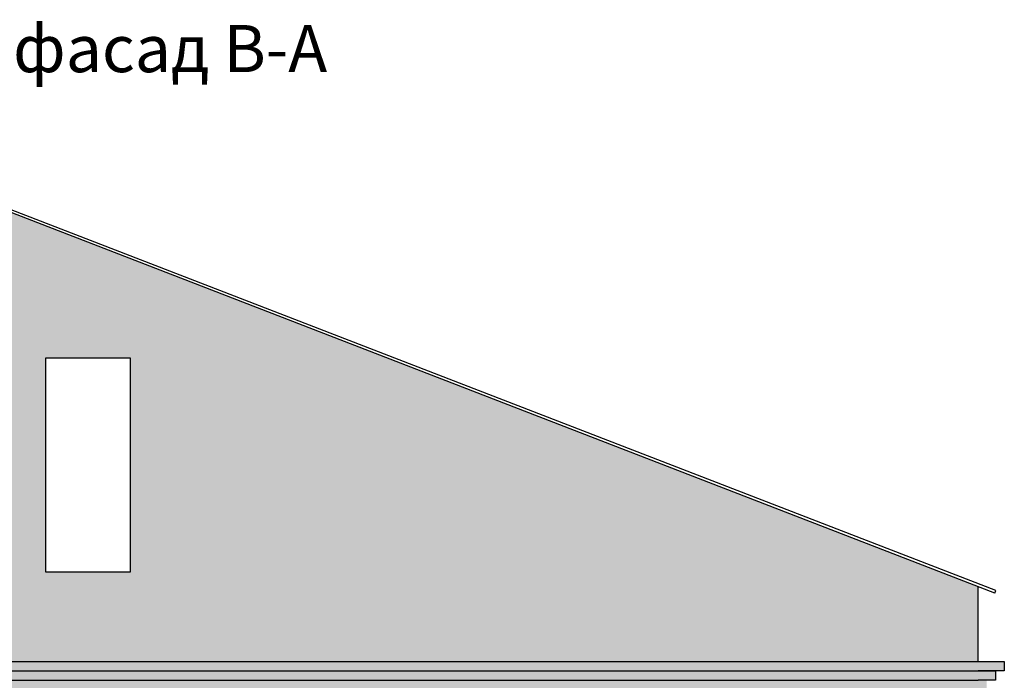
# Model space of a CAD drawing. Units: millimetres. Extents: x 406872 to 3741602, y -1888970 to 940610.
# Drawn here: x 2083252 to 2090561, y 314433 to 319339 of the extents above; entities that cross this region are included whole.
import ezdxf

# ---------------------------------------------------------------- set-up
doc = ezdxf.new("R2010")
doc.units = ezdxf.units.MM
doc.layers.add('размер', color=1, linetype='Continuous', lineweight=25)
doc.layers.add('Текст', color=251, linetype='Continuous', lineweight=25)
doc.styles.add('GОST', font='GOST.TTF', dxfattribs={"width": 0.7, "oblique": 10, "height": 350})
pattern_1 = [(0, (2080587.374, -113258.14), (0, 67.7418), []), (90, (2080587.37, -113258.14), (-101.6, 67.7418), [67.7418, -67.7418])]

msp = doc.modelspace()

# ---------------------------------------------------------------- hatches: boundary and pattern name
at = {"layer": 'размер', "ltscale": 10, "true_color": 0x575757}
h = msp.add_hatch(dxfattribs=at)
h.set_pattern_fill('AR-BRSTD', color=251, style=0)
h.set_pattern_definition(pattern_1)
h.paths.add_polyline_path([(2083001.4, 317977.6), (2075636.4, 315129.3), (2075636.4, 314572.9), (2090366.4, 314572.9), (2090366.4, 315129.3)])
h.paths.add_polyline_path([(2083446.3, 316827.1), (2084072.4, 316827.1), (2084072.4, 315235.1), (2083446.3, 315235.1)], flags=16)
h.paths.add_polyline_path([(2082556.5, 316827.1), (2082556.5, 315235.1), (2081930.4, 315235.1), (2081930.4, 316827.1)], flags=16)
h = msp.add_hatch(dxfattribs=at)
h.set_pattern_fill('AR-BRSTD', color=251, style=0)
h.set_pattern_definition(pattern_1)
h.paths.add_polyline_path([(2090366.4, 314362.9), (2074261, 314362.9), (2074261, 314292.9), (2090366.4, 314292.9)])
h.paths.add_polyline_path([(2090431.4, 314432.9), (2090366.4, 314432.9), (2074261, 314432.9), (2074261, 314362.9), (2090366.4, 314362.9), (2090431.4, 314362.9)])
h.paths.add_polyline_path([(2090496.4, 314502.9), (2090366.4, 314502.9), (2074196, 314502.9), (2074196, 314432.9), (2090366.4, 314432.9), (2090431.4, 314432.9), (2090496.4, 314432.9)])
h.paths.add_polyline_path([(2090561.4, 314572.9), (2090366.4, 314572.9), (2074131, 314572.9), (2074131, 314502.9), (2090366.4, 314502.9), (2090496.4, 314502.9), (2090561.4, 314502.9)])

# ---------------------------------------------------------------- linework, layer by layer
at = {"layer": 'размер', "color": 7, "ltscale": 10}
for p, q in [((2090366.4, 314572.9), (2090366.4, 315129.3)), ((2090491.8, 315080.8), (2090499, 315099.5)), ((2066637.4, 314572.9), (2090561.4, 314572.9)), ((2066637.4, 314502.9), (2090366.4, 314502.9)), ((2066637.4, 314432.9), (2090366.4, 314432.9))]:
    msp.add_line(p, q, dxfattribs=at)
for points in [[(2090499, 315099.5), (2083001.4, 317999)], [(2090491.8, 315080.8), (2083001.4, 317977.6)], [(2090366.4, 314572.9), (2090366.4, 314572.9), (2090561.4, 314572.9), (2090561.4, 314502.9), (2090366.4, 314502.9)], [(2090366.4, 314502.9), (2090366.4, 314502.9), (2090496.4, 314502.9), (2090496.4, 314432.9), (2090366.4, 314432.9)]]:
    msp.add_lwpolyline(points, dxfattribs=at)
msp.add_lwpolyline([(2083446.3, 316827.1), (2084072.4, 316827.1), (2084072.4, 315235.1), (2083446.3, 315235.1)], close=True, dxfattribs=at)

# ---------------------------------------------------------------- texts
at = {"layer": 'Текст', "color": 7, "insert": (2082782, 319123.9), "char_height": 350, "width": 36990.482, "attachment_point": 5, "style": 'GОST'}
msp.add_mtext('{\\C256;Обмерочный фасад В-А}', dxfattribs=at)

doc.saveas('drawing.dxf')
